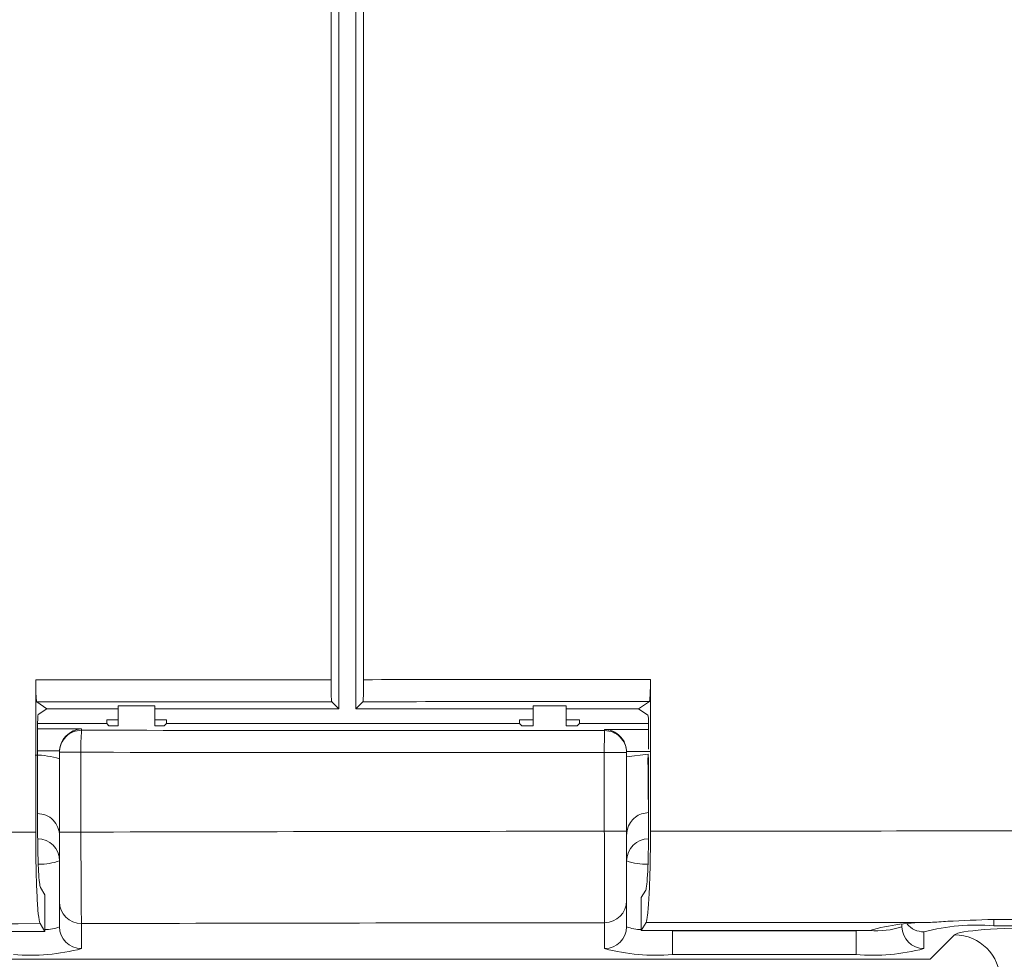
# Model space of a CAD drawing. Units: inches. Extents: x 0.1 to 16.8, y 0.2 to 10.8.
# Drawn here: x 12 to 12.2, y 4.4 to 4.6 of the extents above; entities that cross this region are included whole.
import ezdxf

# ---------------------------------------------------------------- set-up
doc = ezdxf.new("R2010")
doc.units = ezdxf.units.IN
doc.header["$MEASUREMENT"] = 0
doc.styles.add('SLDTEXTSTYLE1', font='TXT', dxfattribs={"width": 0.7})
doc.dimstyles.new('SLDDIMSTYLE0', dxfattribs={"dimtxt": 0.1087782118055556, "dimasz": 0.1, "dimexe": 0, "dimexo": 0.0625, "dimgap": 0.02719455295138889, "dimtad": 0, "dimtih": 1, "dimtoh": 1, "dimlfac": 12, "dimrnd": 1e-09, "dimzin": 4, "dimdsep": 46, "dimtxsty": 'SLDTEXTSTYLE1', "dimsah": 1, "dimcen": 0.09, "dimadec": 0, "dimazin": 1, "dimtfac": 1, "dimtdec": 3, "dimtofl": 0, "dimtmove": 0, "dimatfit": 3, "dimfxl": 0, "dimfrac": 2, "dimtolj": 1, "dimtzin": 12, "dimarcsym": 0})
doc.dimstyles.new('SLDDIMSTYLE1', dxfattribs={"dimtxt": 0.1087782118055556, "dimasz": 0.1, "dimexe": 0, "dimexo": 0.0625, "dimgap": 0.02719455295138889, "dimtad": 0, "dimtih": 1, "dimtoh": 1, "dimdec": 1, "dimlfac": 12, "dimrnd": 1e-09, "dimzin": 4, "dimdsep": 46, "dimtxsty": 'SLDTEXTSTYLE1', "dimsah": 1, "dimcen": 0.09, "dimadec": 0, "dimazin": 1, "dimtfac": 1, "dimtdec": 3, "dimtmove": 0, "dimatfit": 0, "dimfxl": 0, "dimfrac": 2, "dimtolj": 1, "dimtzin": 12, "dimarcsym": 0})

# ---------------------------------------------------------------- blocks, each defined once
blk = doc.blocks.new('_D_4')
at = {"color": 7, "linetype": 'Continuous', "lineweight": 0}
for p, q in [((11.42579954321166, 4.432525170334618), (11.42579954321166, 7.306096736850918)), ((13.09246620987832, 4.432525170334618), (13.09246620987832, 7.306096736850918)), ((11.42579954321166, 7.181096736850918), (12.00797545460362, 7.181096736850918)), ((13.09246620987832, 7.181096736850918), (12.51029029848635, 7.181096736850918))]:
    blk.add_line(p, q, dxfattribs=at)
for points in [[(11.42579954321166, 7.181096736850918), (11.52579954321166, 7.161096736850919), (11.52579954321166, 7.201096736850918)], [(13.09246620987832, 7.181096736850918), (12.99246620987832, 7.201096736850918), (12.99246620987832, 7.161096736850919)]]:
    blk.add_solid(points, dxfattribs=at)
at = {"color": 7, "linetype": 'Continuous', "lineweight": 0, "insert": (12.00797545460363, 7.245930185096944, -0.06811571274399077), "char_height": 0.1041666666666667, "attachment_point": 1, "style": 'SLDTEXTSTYLE1'}
blk.add_mtext('20.00', dxfattribs=at)
blk = doc.blocks.new('_D_5')
at = {"color": 7, "linetype": 'Continuous', "lineweight": 0}
for p, q in [((12.25846620987832, 6.192396425745385), (12.25846620987832, 7.020108697667812)), ((13.09246620987832, 4.432525170334618), (13.09246620987832, 7.020108697667812)), ((12.25846620987832, 6.895108697667812), (12.00846620987832, 6.895108697667812)), ((13.09246620987832, 6.895108697667812), (13.34246620987832, 6.895108697667812))]:
    blk.add_line(p, q, dxfattribs=at)
for points in [[(12.25846620987832, 6.895108697667812), (12.15846620987832, 6.915108697667812), (12.15846620987832, 6.875108697667812)], [(13.09246620987832, 6.895108697667812), (13.19246620987832, 6.875108697667812), (13.19246620987832, 6.915108697667812)]]:
    blk.add_solid(points, dxfattribs=at)
at = {"color": 7, "linetype": 'Continuous', "lineweight": 0, "insert": (12.46616836437156, 6.959942145913838, -0.06811571274399077), "char_height": 0.1041666666666667, "attachment_point": 1, "style": 'SLDTEXTSTYLE1'}
blk.add_mtext('10.0', dxfattribs=at)

msp = doc.modelspace()

# ---------------------------------------------------------------- linework, layer by layer
at = {"color": 7, "linetype": 'Continuous', "lineweight": 15}
for p, q in [((12.0959323930384, 4.467799400438464), (12.0959323930384, 4.94169827258492)), ((12.10333830192915, 4.941693383752508), (12.10333830192915, 4.4678043381592)), ((12.0976953793389, 4.46120793436142), (12.0976953793389, 4.910814442690891)), ((12.10157037790792, 4.910814442690891), (12.10157037790792, 4.46120793436142)), ((12.02888935308088, 4.433201720113819), (12.02888935308088, 4.467744107743877)), ((12.02891237948154, 4.46586493834109), (12.02891237948154, 4.467744107743877)), ((12.16844782700059, 4.433436286292979), (12.16844782700059, 4.467837924437876)), ((12.16845689578471, 4.433436286292979), (12.16845689578471, 4.467837924437876)), ((12.0291419834958, 4.462747281023201), (12.03145220125241, 4.46120793436142)), ((12.05596100590239, 4.461894961980374), (12.04762766105878, 4.461894961980374)), ((12.04762766105878, 4.461894961980374), (12.04762766105878, 4.457350792252789)), ((12.05596100590239, 4.461894961980374), (12.05596100590239, 4.457350792252789)), ((12.0961008255371, 4.46280247594114), (12.0976953793389, 4.46120793436142)), ((12.103169649433, 4.46280721810858), (12.10157037790792, 4.46120793436142)), ((12.14928882888252, 4.461894961980374), (12.14178882218991, 4.461894961980374)), ((12.14178882218991, 4.457350792252789), (12.14178882218991, 4.461894961980374)), ((12.14928882888252, 4.457350792252789), (12.14928882888252, 4.461894961980374)), ((12.16574411934516, 4.46120793436142), (12.16819477492386, 4.462840853275579)), ((12.02945193547076, 4.459875091980751), (12.03145220125241, 4.46120793436142)), ((12.03145220125241, 4.46120793436142), (12.03548394801066, 4.46120793436142)), ((12.03548394801066, 4.46120793436142), (12.04762766105878, 4.46120793436142)), ((12.05596100590239, 4.46120793436142), (12.0976953793389, 4.46120793436142)), ((12.10157037790792, 4.46120793436142), (12.14178882218991, 4.46120793436142)), ((12.14928882888252, 4.46120793436142), (12.16574411934516, 4.46120793436142)), ((12.16574411934516, 4.46120793436142), (12.16788324630045, 4.459782546383179)), ((12.02932560804122, 4.433965844619921), (12.02932560804122, 4.457376654176251)), ((12.02933005687871, 4.457874581757483), (12.04500201583491, 4.457874581757483)), ((12.04762766105878, 4.458702847744838), (12.04500201583491, 4.458702847744838)), ((12.04500201583491, 4.458702847744838), (12.04500201583491, 4.457874581757483)), ((12.04552582978376, 4.457350792252789), (12.04500201583491, 4.457874581757483)), ((12.04552582978376, 4.457350792252789), (12.04762766105878, 4.457350792252789)), ((12.05858666334835, 4.458702847744838), (12.05596100590239, 4.458702847744838)), ((12.05596100590239, 4.457350792252789), (12.05806284939949, 4.457350792252789)), ((12.05858666334835, 4.457874581757483), (12.05806284939949, 4.457350792252789)), ((12.05858666334835, 4.457874581757483), (12.05858666334835, 4.458702847744838)), ((12.05858666334835, 4.457874581757483), (12.1387465017795, 4.457874581757483)), ((12.14178882218991, 4.458702847744838), (12.1387465017795, 4.458702847744838)), ((12.1387465017795, 4.458702847744838), (12.1387465017795, 4.457874581757483)), ((12.13927030350627, 4.457350792252789), (12.1387465017795, 4.457874581757483)), ((12.13927030350627, 4.457350792252789), (12.14178882218991, 4.457350792252789)), ((12.15233114929293, 4.458702847744838), (12.14928882888252, 4.458702847744838)), ((12.14928882888252, 4.457350792252789), (12.15180733534408, 4.457350792252789)), ((12.15233114929293, 4.457874581757483), (12.15180733534408, 4.457350792252789)), ((12.15233114929293, 4.457874581757483), (12.15233114929293, 4.458702847744838)), ((12.15233114929293, 4.457874581757483), (12.16800596821609, 4.457874581757483)), ((12.16800967150664, 4.452002996253206), (12.16800967150664, 4.457284108578679)), ((12.03929432843727, 4.456614925198031), (12.03929432843727, 4.456325652984173)), ((12.15803882446849, 4.456245720574226), (12.15803882446849, 4.456536752767753)), ((12.03429432397552, 4.451328679598525), (12.03429432397552, 4.451449678200738)), ((12.03916235440629, 4.451328679598525), (12.03429432397552, 4.451328679598525)), ((12.03429432397552, 4.433225968722586), (12.03429432397552, 4.451328679598525)), ((12.03916235440629, 4.451328679598525), (12.03916235440629, 4.433225968722586)), ((12.15797812961409, 4.433425775303292), (12.15797812961409, 4.451248796076902)), ((12.15797812961409, 4.451248796076902), (12.1630388228192, 4.451248796076902)), ((12.16303577952102, 4.451537726072492), (12.1630388228192, 4.451363145867035)), ((12.1630388228192, 4.451363145867035), (12.1630388228192, 4.451248796076902)), ((12.1630388228192, 4.451248796076902), (12.1630388228192, 4.433425775303292)), ((12.1630388228192, 4.450270296269504), (12.16789269396909, 4.450929653097003)), ((12.16800967150664, 4.433360900497176), (12.16800967150664, 4.450166261915762)), ((12.03916235440629, 4.433225968722586), (12.03429432397552, 4.433225968722586)), ((12.15797812961409, 4.433425775303292), (12.1630388228192, 4.433425775303292)), ((12.03096099581575, 4.419017603969939), (12.02996281845789, 4.420683913609476)), ((12.1673718927632, 4.420078480603491), (12.16637215709001, 4.41840953099445)), ((12.03096099581575, 4.410652420605251), (12.03096099581575, 4.419017603969939)), ((12.03429432397552, 4.411761794456337), (12.03429432397552, 4.417451906501454)), ((12.1630388228192, 4.417652495295346), (12.1630388228192, 4.411761794456337)), ((12.16637215709001, 4.41840953099445), (12.16637215709001, 4.410880875743896)), ((12.02988498824588, 4.412448675410318), (12.03096099581575, 4.410652420605251)), ((12.03929432843727, 4.412470919597796), (12.03929432843727, 4.406780807552678)), ((12.15803882446849, 4.406780807552678), (12.15803882446849, 4.412671508391688)), ((12.16745052352152, 4.412681090503217), (12.16637215709001, 4.410880875743896)), ((12.27213838888059, 4.413427957430902), (12.24637215667319, 4.413427859654254)), ((11.87096099970491, 4.410652420605251), (12.03096099581575, 4.410652420605251)), ((12.21823081968098, 4.410880875743896), (12.16637215709001, 4.410880875743896)), ((12.1734554885961, 4.405437160852377), (12.1734554885961, 4.410853938277302)), ((12.1734554885961, 4.410853938277302), (12.21512215781473, 4.410853938277302)), ((12.21512215781473, 4.405437160852377), (12.21512215781473, 4.410853938277302)), ((12.22553882359163, 4.411761794456337), (12.22553882359163, 4.412267544169428)), ((12.23053882194234, 4.410593901281271), (12.23053882194234, 4.406780807552678)), ((12.27213838888059, 4.411973823118075), (12.24637215667319, 4.411973823118075)), ((12.23195251033351, 4.404364404356063), (12.23750727047, 4.409919144631673)), ((11.72862726395637, 4.404364404356063), (12.23195251033351, 4.404364404356063)), ((12.21512215781473, 4.405437160852377), (12.1734554885961, 4.405437160852377))]:
    msp.add_line(p, q, dxfattribs=at)
at = {"color": 8, "linetype": 'Continuous', "lineweight": 15}
for p, q in [((12.02932560804122, 4.456627782827277), (12.03929432843727, 4.456614925198031)), ((12.03429737949578, 4.451624160629548), (12.02932560804122, 4.451630613888332)), ((12.24637215667319, 4.411973823118075), (12.24637215667319, 4.413364940381102)), ((12.1734554885961, 4.410880875743896), (12.1734554885961, 4.410853938277302)), ((12.21512215781473, 4.410853938277302), (12.21512215781473, 4.410880875743896))]:
    msp.add_line(p, q, dxfattribs=at)
at = {"color": 8, "linetype": 'Continuous', "lineweight": 15, "flags": 128}
for points in [[(12.17093611436679, 4.410880875743896), (12.17142329873879, 4.410871342520691), (12.1734554885961, 4.410853938277302)], [(12.21512215781473, 4.410853938277302), (12.21715434767204, 4.410871342520691), (12.21764153509956, 4.410880875743896)]]:
    msp.add_lwpolyline(points, dxfattribs=at)
at = {"color": 7, "linetype": 'Continuous', "lineweight": 15}
for centre, radius, start, end in [((12.03929280622695, 4.451327170736794), 0.004998482479162199, 89.982551458667, 179.9827044686542), ((12.09053646554289, 4.452472078032979), 0.05138683347956104, 175.6992669476856, 181.2749824647744), ((12.26950147944102, 4.452393015020225), 0.1115292194611389, 178.0203600873529, 180.5878286132118), ((12.15804036498598, 4.451247262743216), 0.004998458068404478, 0.01757613026999955, 90.01765847589381), ((12.02930380343055, 4.426695172496268), 0.004990529651530481, 0.1094564872141052, 90.10860333859264), ((12.16802936755728, 4.426695148245662), 0.004990553890987967, 89.89146446668232, 179.8902656264581), ((12.03928489309646, 4.417461488999124), 0.004990578320710061, 180.1100147068692, 270.1083252267877), ((12.15804825776939, 4.417662073717915), 0.004990574241758652, 269.891698104469, 359.8900319887171), ((12.23114565189097, 4.366683548581316), 0.04604559283284517, 88.95093288280572, 106.2888084500888), ((12.03928489309646, 4.411771376954007), 0.004990578320710586, 180.1100147068794, 270.1083252267877), ((12.15804827808111, 4.41177135248966), 0.004990553890985471, 269.8914644667034, 359.8902656264997), ((12.23052936659564, 4.411771350748962), 0.004990552153576236, 180.1097144269834, 270.108555479867), ((12.24244370247625, 4.365522781832277), 0.04661686378245927, 85.16588864844532, 104.7959325741187), ((12.23741444965985, 4.399449295849497), 0.01047026022716139, 0.5079022505549451, 89.49205557253987), ((12.02770252254599, 4.450666985672078), 0.04539126120465085, 265.1662852593673, 284.7958231909094), ((12.16963063668652, 4.450667058263531), 0.04539133300481239, 255.2041924877826, 274.8336990619415), ((12.21894700972431, 4.450667058263558), 0.04539133300483951, 265.1663009380652, 284.7958075122169)]:
    msp.add_arc(centre, radius, start, end, dxfattribs=at)
at = {"color": 8, "linetype": 'Continuous', "lineweight": 15}
for centre, radius, start, end in [((12.72774702914812, 4.449657444799241), 0.5598557806549, 179.8698017750736, 181.1784882491949), ((12.02990558952245, 4.438945773746686), 0.01300402717808255, 268.6108662299689, 289.7240497929772), ((12.16751237500329, 4.439264993288869), 0.01333317212498237, 250.3958094155878, 271.6288147062158), ((12.23053588883289, 4.415599907481067), 0.005006007059076903, 220.1531117831929, 270.0335706282159), ((12.0311875598693, 4.418640303818368), 0.007547574064245708, 268.2798294833515, 294.3069051677481), ((12.16638865792038, 4.41985748876084), 0.008761373264339883, 247.5212144044105, 269.8920912887945), ((12.21983544747072, 4.428661913532504), 0.01783655022601714, 264.9051147298846, 288.6482784991979)]:
    msp.add_arc(centre, radius, start, end, dxfattribs=at)
at = {"color": 7, "linetype": 'Continuous', "lineweight": 15}
for centre, major_axis, ratio, start_param, end_param in [((12.25913287654499, 4.177023350468988), (8.333333333333332, 5.329070518200752e-15), 0.03489981703005267, 1.590381636366984, 1.598429066385758), ((12.25913287654499, 4.177023350468988), (8.333333333333332, 0), 0.03489981703005262, 1.581678747338264, 1.589492764429044), ((12.25913287654499, 4.172026396333893), (8.328333333333333, 5.329070518200751e-15), 0.03492076949174772, 1.590373168671865, 1.598415315059553), ((12.25913287654499, 4.172026396333893), (8.328333333333333, 0), 0.03492076949174772, 1.581715667487704, 1.58952424415979), ((12.16787867212724, 4.457284087416279), (6.006395381064066e-10, 0.002500000010576819), 0.05240073564393873, 4.712393565352995, 6.248283427973664), ((12.03929433487833, 4.451617960993497), (0.003596740516172758, 0.003592095305856802), 0.9669144514666164, 0.8028634084795269, 2.338777039026592), ((12.25913287654499, 4.747056120534834), (8.328333333333333, 8.881784197001252e-16), 0.03492076949174772, 4.685989451153869, 4.700250112741693), ((12.02880123518896, 4.432287542842205), (0.006327130974550954, 0.01729314589490194), 0.9950145893805088, 0.04806450180577183, 0.3523626262316211), ((12.03929433487833, 4.451443237620264), (-0.002678606154347562, 0.004228009698375778), 0.998572578476964, 0.9705519753227827, 1.005434671570862), ((12.25913287654499, 4.742059166399738), (8.333333333333332, 1.77635683940025e-15), 0.03489981703005256, 4.685989451153869, 4.700250112741692), ((12.02929433487832, 4.432287542842205), (0.001146460015453599, 0.004997949131136714), 0.9737570917276219, 4.943739224966835, 6.51453555176192), ((12.25913287654499, 3.706229852256121), (8.333333333333332, 0), 0.08726994186710889, 1.598429066385758, 1.61718134751119), ((12.25913287654499, 3.70622985225612), (8.333333333333332, 4.440892098500626e-16), 0.08726994186710937, 1.582935194437894, 1.597195856025717), ((12.16731099748868, 4.43336107102856), (-8.025653031040747e-09, 0.01333333368738465), 0.05240073447165949, 3.228847326489982, 4.71237749344564), ((12.25913287654499, 3.706229852256126), (8.333333333333332, 0), 0.08726994186710847, 1.554880539702808, 1.581678747338264), ((12.25913287654499, 3.685475796045876), (8.3125, 0), 0.0874886635259238, 1.598378516467241, 1.617418150758005), ((12.25913287654499, 3.685475796045875), (8.3125, 4.440892098500626e-16), 0.08748866352592423, 1.582958317229536, 1.597246152561731), ((12.25913287654499, 3.685475796045881), (8.312500000000004, 0), 0.08748866352592317, 1.574061799437545, 1.581826006750769), ((12.25826132627434, 4.409760295984033), (0.02083333333333393, 0), 0.08748866352592906, 1.570796326794897, 3.054326190990042)]:
    msp.add_ellipse(centre, major_axis=major_axis, ratio=ratio, start_param=start_param, end_param=end_param, dxfattribs=at)
at = {"color": 8, "linetype": 'Continuous', "lineweight": 15}
for centre, major_axis, ratio, start_param, end_param in [((12.25913287654499, 4.747056120534834), (8.319999999999997, 8.881784197001252e-16), 0.03492076949174761, 4.700237953822619, 4.701436453410238), ((12.25913287654499, 4.742059166399738), (8.325, 1.77635683940025e-15), 0.03489979605661742, 4.700845528984173, 4.701496755471291)]:
    msp.add_ellipse(centre, major_axis=major_axis, ratio=ratio, start_param=start_param, end_param=end_param, dxfattribs=at)
at = {"color": 7, "linetype": 'Continuous', "lineweight": 15}
for points, knots in [([(12.0291419834958, 4.462747281023201), (12.02911266889034, 4.462822146610396), (12.02905404153578, 4.462971873043885), (12.02897721337235, 4.463885958927738), (12.02892031405789, 4.465193927689782), (12.02889280471493, 4.46656400222833), (12.02889025988657, 4.467434073022374), (12.02888935308088, 4.467744107743877)], [0, 0, 0, 0, 0.2196555047623262, 0.4392970997295671, 0.658905286485585, 0.878456781638419, 0.9999999999999999, 0.9999999999999999, 0.9999999999999999, 0.9999999999999999]), ([(12.0959323930384, 4.467799400438464), (12.0959343222042, 4.467237329283079), (12.09593818046662, 4.466113207126747), (12.09596827508921, 4.464615057732559), (12.09601254158721, 4.463483656498501), (12.09605970283808, 4.462909733946203), (12.09609001016407, 4.462830685065614), (12.0961008255371, 4.46280247594114)], [0, 0, 0, 0, 0.2195345827592635, 0.4390612935687692, 0.6586014284952416, 0.8781696245777812, 1, 1, 1, 1]), ([(12.103169649433, 4.46280721810858), (12.10318923881818, 4.4628822418982), (12.10322842066385, 4.463032301255324), (12.10327974761661, 4.463947851047318), (12.10331769703094, 4.465257916121227), (12.10333602219188, 4.466627617039552), (12.10333770473659, 4.467496088123081), (12.10333830192915, 4.4678043381592)], [0, 0, 0, 0, 0.2199392547481515, 0.4399130374658207, 0.6597188121510995, 0.8792225896354905, 1, 1, 1, 1]), ([(12.16844782700059, 4.467837924437876), (12.16844493770019, 4.467276623839858), (12.16843915931462, 4.466154064453522), (12.16839408576202, 4.464657732547018), (12.16832773226459, 4.463526260951156), (12.16825685296193, 4.462949242050579), (12.16821118017629, 4.462869496983873), (12.16819477492386, 4.462840853275579)], [0, 0, 0, 0, 0.2190264223188781, 0.4380365299776776, 0.6572557348055817, 0.8768893530702027, 1, 1, 1, 1]), ([(12.02932560804122, 4.457376654176251), (12.02932705729217, 4.457657669931691), (12.0293299558361, 4.45821970959319), (12.02935251112106, 4.458968526537133), (12.02938569342778, 4.459534348776868), (12.02942109055722, 4.45982137270302), (12.02944381872087, 4.459860955908001), (12.02945193547076, 4.459875091980751)], [0, 0, 0, 0, 0.2194825466098796, 0.4389714591222633, 0.6584757680378609, 0.8780338431088244, 1, 1, 1, 1]), ([(12.15803882446849, 4.456536752767753), (12.15804482553027, 4.456536544605239), (12.1585101373468, 4.456520404048647), (12.15961419428524, 4.456324171606519), (12.16111258394997, 4.455521073355651), (12.16223926898368, 4.454224062455957), (12.16287811756875, 4.452892327151871), (12.16298313017349, 4.451990079109889), (12.16303577952102, 4.451537726072492)], [0, 0, 0, 0, 0.00273038068586668, 0.2117089347089045, 0.5027166817322574, 0.7116305106788663, 0.8554224466914951, 1, 1, 1, 1]), ([(12.1680388211699, 4.43764703765002), (12.16749278927552, 4.437591324116723), (12.16640131467403, 4.437479957166957), (12.16494566227137, 4.43664667335622), (12.16381140019449, 4.435411699118402), (12.16314626379849, 4.433958141602832), (12.16307130019297, 4.432945596291018), (12.1630388228192, 4.432506919251329)], [0, 0, 0, 0, 0.202813276291082, 0.4054077100491385, 0.6138431780910273, 0.8327006905137458, 1, 1, 1, 1]), ([(12.02888935308088, 4.433201720113819), (12.02890140451698, 4.430860051715123), (12.02892550740648, 4.426176711556502), (12.02911345840885, 4.419937007035358), (12.02939006853084, 4.415218171925523), (12.02966690523443, 4.412985702997282), (12.0298365150376, 4.412568040279234), (12.02988498824588, 4.412448675410318)], [0, 0, 0, 0, 0.2272324249958327, 0.4544651761605709, 0.6817215564628716, 0.9090384105400503, 1, 1, 1, 1]), ([(12.02996281845789, 4.420683913609476), (12.02988530191683, 4.420961328025877), (12.02973026779353, 4.421516160584841), (12.02953241684413, 4.424154775874598), (12.02939032481334, 4.427789261194207), (12.02933136552491, 4.431284180295533), (12.02932688484032, 4.433371149647989), (12.02932560804122, 4.433965844619921)], [0, 0, 0, 0, 0.2273929604539065, 0.4547889751960116, 0.6821387133210761, 0.9094234379929685, 1, 1, 1, 1]), ([(12.03429432397552, 4.417451906501454), (12.03429432397552, 4.417542662214988), (12.03429432397552, 4.417860383869114), (12.03429432397552, 4.419557145462591), (12.03429432397552, 4.423144218561736), (12.03429432397552, 4.427886669426829), (12.03429432397552, 4.431446195501345), (12.03429432397552, 4.433225968722586)], [0, 0, 0, 0, 0.09091132981301209, 0.3182664425449164, 0.5455361424020619, 0.7727667709570808, 0.9999999999999999, 0.9999999999999999, 0.9999999999999999, 0.9999999999999999]), ([(12.03916235440629, 4.433225968722586), (12.03916511041006, 4.430884182039836), (12.03917062226762, 4.426200736110288), (12.0391967479623, 4.419960575964789), (12.03923285704009, 4.415241046157365), (12.03926760426829, 4.413008294532784), (12.03928839077909, 4.412590315216016), (12.03929432843727, 4.412470919597796)], [0, 0, 0, 0, 0.2272490910086399, 0.4544858155175676, 0.6817564021437583, 0.9090938484599106, 1, 1, 1, 1]), ([(12.15803882446849, 4.412671508391688), (12.15803196193062, 4.413105149074362), (12.15801823665118, 4.413972443311009), (12.15799999270735, 4.418094951113648), (12.15798620024602, 4.423773233838025), (12.15797969813589, 4.42923441757544), (12.15797847756297, 4.432495996567382), (12.15797812961409, 4.433425775303292)], [0, 0, 0, 0, 0.2273419341610411, 0.4546906162741803, 0.6820300377471619, 0.909356262628874, 1, 1, 1, 1]), ([(12.1630388228192, 4.433425775303292), (12.1630388228192, 4.432719150400893), (12.1630388228192, 4.430240305849232), (12.1630388228192, 4.426089819169943), (12.1630388228192, 4.421774305570483), (12.1630388228192, 4.418641179522968), (12.1630388228192, 4.417982055793241), (12.1630388228192, 4.417652495295346)], [0, 0, 0, 0, 0.09064041690869583, 0.3179671461501477, 0.5453063407414008, 0.7726541133690162, 1, 1, 1, 1]), ([(12.16745052352152, 4.412681090503217), (12.16757199097226, 4.413115585194955), (12.16781492975446, 4.413984588459945), (12.16812491934437, 4.418117821560666), (12.16834721031885, 4.423808298310739), (12.16843898512749, 4.429266417066352), (12.16844587889839, 4.432517552070823), (12.16844782700059, 4.433436286292979)], [0, 0, 0, 0, 0.2278553902174212, 0.4557180601037255, 0.6833387849610842, 0.9105150986698625, 1, 1, 1, 1]), ([(12.24637215667319, 4.413427859654254), (12.24279543892965, 4.413298388717623), (12.23772980994681, 4.413115021794074), (12.23329282279385, 4.412810832100538), (12.23198868463784, 4.412721423370622)], [0, 0, 0, 0, 0.7060757421536585, 1, 1, 1, 1])]:
    msp.add_open_spline(points, degree=3, knots=knots, dxfattribs=at)

# ---------------------------------------------------------------- dimensions: what is measured, and where the dimension line sits
at = {"color": 7, "linetype": 'Continuous', "lineweight": 0}
for base, p1, p2, dimstyle, picture, middle in [((13.09246620987832, 7.181096736850919), (11.42579954321166, 4.402525170334618), (13.09246620987832, 4.402525170334618), 'SLDDIMSTYLE0', '_D_4', (12.25913287654499, 7.181096736850919)), ((12.25846620987832, 6.895108697667813), (13.09246620987832, 4.402525170334618), (12.25846620987832, 6.162396425745385), 'SLDDIMSTYLE1', '_D_5', (12.67546620987832, 6.895108697667813))]:
    dim = msp.add_linear_dim(base=base, p1=p1, p2=p2, dimstyle=dimstyle, dxfattribs=at)
    dim.commit()
    dim.dimension.update_dxf_attribs({"geometry": picture, "text_midpoint": middle, "dimtype": 160})

doc.saveas('drawing.dxf')
